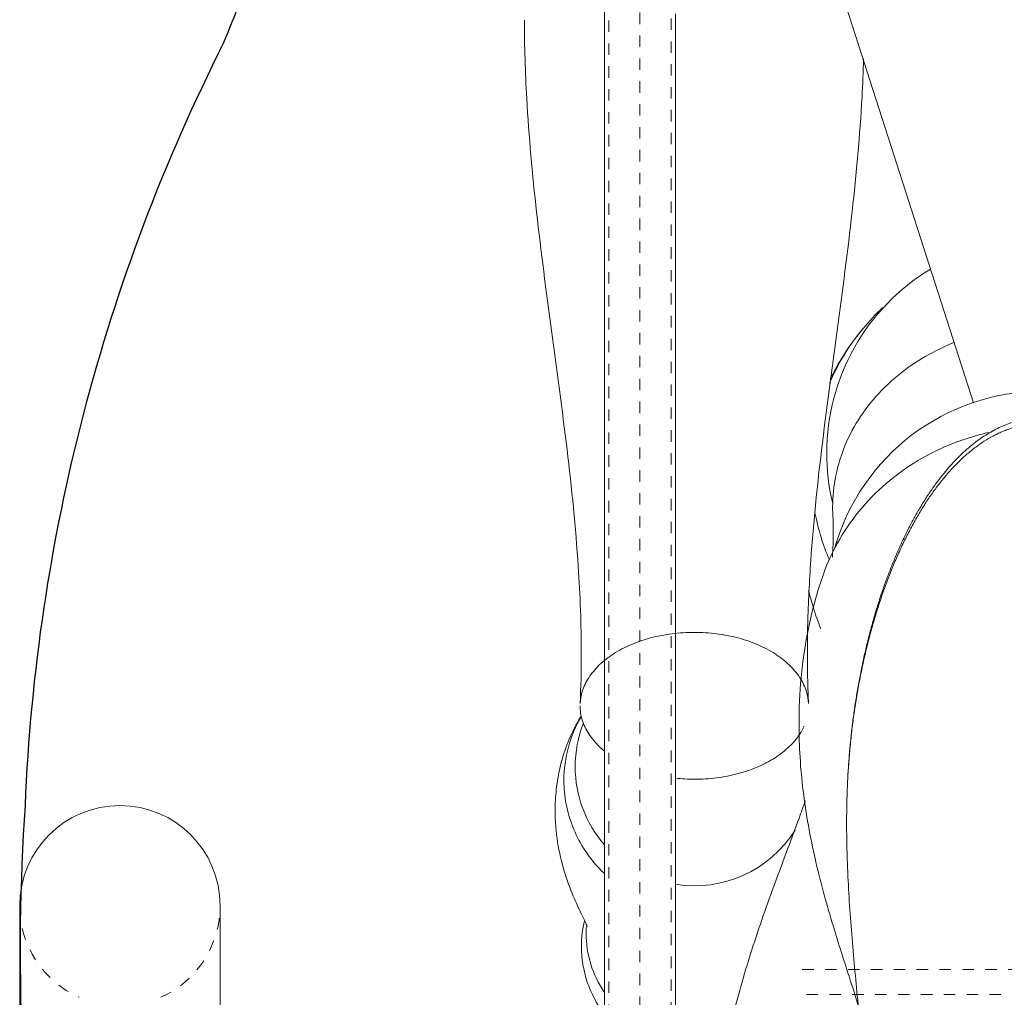
# Model space of a CAD drawing. Units: inches. Extents: x -22 to 1759, y -205 to 306.
# Drawn here: x 1482 to 1492, y 233 to 243 of the extents above; entities that cross this region are included whole.
import ezdxf

# ---------------------------------------------------------------- set-up
doc = ezdxf.new("R2010")
doc.units = ezdxf.units.IN
doc.header["$LTSCALE"] = 1.21
doc.header["$MEASUREMENT"] = 0
doc.linetypes.add('HIDDEN', pattern=[0.2, 0.1, -0.1])
for name, color, linetype in [('Frame', 133, 'CONTINUOUS'), ('Frame_Hidden', 185, 'HIDDEN'), ('People', 83, 'CONTINUOUS'), ('Shell', 50, 'CONTINUOUS')]:
    doc.layers.add(name, color=color, linetype=linetype)

msp = doc.modelspace()

# ---------------------------------------------------------------- linework, layer by layer
at = {"layer": 'Frame', "lineweight": 0}
for p, q in [((1487.815, 243.2113), (1487.815, 227.8894)), ((1488.565, 242.9528), (1488.565, 227.078)), ((1481.63, 215.638), (1481.63, 233.518)), ((1483.75, 215.638), (1483.75, 233.518))]:
    msp.add_line(p, q, dxfattribs=at)
msp.add_arc((1482.69, 233.518), 1.06, 0, 180, dxfattribs=at)
at = {"layer": 'Frame_Hidden', "lineweight": 0}
for p, q in [((1488.19, 247.078), (1488.19, 223.6528)), ((1487.86, 223.4), (1487.86, 246.703)), ((1488.52, 223.9056), (1488.52, 246.703)), ((1489.9065, 232.844), (1503.4734, 232.844)), ((1495.6384, 232.5783), (1489.9065, 232.5783))]:
    msp.add_line(p, q, dxfattribs=at)
for start, end in [(180, 245.99544), (294.00456, 0)]:
    msp.add_arc((1482.69, 233.518), 1.06, start, end, dxfattribs=at)
at = {"layer": 'People', "lineweight": 0}
for p, q in [((1490.3243, 243.1784), (1491.7187, 238.8385)), ((1490.228, 237.7366), (1490.2301, 237.6535)), ((1489.9604, 236.1808), (1489.9604, 236.1832))]:
    msp.add_line(p, q, dxfattribs=at)
for centre, radius, start, end in [((1492.4399, 238.3053), 2.275, 121.17747, 180.00024), ((1492.4086, 238.0866), 2.4121, 133.24017, 140.42839), ((1492.3932, 238.0983), 2.3928, 140.40919, 156.72906), ((1492.44, 236.6834), 2.275, 15.89991, 164.1928), ((1492.4404, 238.3053), 2.2754, 180.00095, 193.28625), ((1492.3756, 238.1095), 2.3735, 190.80616, 203.13734), ((1486.7088, 237.4801), 3.5255, 359.98748, 2.81963), ((1486.1991, 237.4826), 4.0353, 356.06542, 359.93829), ((1493.3304, 237.6882), 3.4591, 193.90823, 197.13539), ((1493.404, 237.7113), 3.5362, 197.14213, 200.92795), ((1502.3465, 236.1817), 12.3861, 178.90899, 179.99293), ((1476.6479, 236.1756), 10.9216, 357.27779, 0.0284), ((1488.7293, 234.8426), 1.3435, 149.56231, 179.96212), ((1488.7647, 234.9894), 1.2597, 158.52879, 180.00242), ((1488.765, 234.9894), 1.26, 180.00003, 221.01813), ((1488.765, 234.9894), 1.26, 260.84055, 327.74576), ((1488.7652, 233.0897), 1.1939, 166.96537, 179.99909), ((1488.7291, 233.2278), 1.1084, 176.23644, 179.9971), ((1488.7353, 233.2285), 1.1147, 180.03406, 214.12483), ((1488.7649, 233.0897), 1.1936, 179.99963, 216.94361)]:
    msp.add_arc(centre, radius, start, end, dxfattribs=at)
for points, start_tangent, end_tangent in [([(1491.8421, 246.8066), (1492.3038, 246.4398), (1492.7279, 246.0831), (1493.1163, 245.7405), (1493.4717, 245.4143), (1493.7968, 245.1056), (1494.0943, 244.8148), (1494.3668, 244.5419), (1494.6168, 244.2865), (1494.8464, 244.0481), (1495.0579, 243.8262), (1495.2532, 243.6202), (1495.4341, 243.4295), (1495.6026, 243.2536), (1495.7603, 243.0923), (1495.9088, 242.9457), (1496.0496, 242.8145), (1496.1847, 242.6998), (1496.316, 242.6038), (1496.4451, 242.5303), (1496.5718, 242.4847), (1496.6919, 242.4703), (1496.8121, 242.4857), (1496.9389, 242.5323), (1497.0679, 242.6064), (1497.199, 242.7028), (1497.3339, 242.8178), (1497.4747, 242.9491), (1497.623, 243.0957), (1497.7806, 243.257), (1497.9489, 243.4328), (1498.1298, 243.6234), (1498.3249, 243.8293), (1498.5363, 244.051), (1498.7657, 244.2891), (1499.0155, 244.5443), (1499.2878, 244.817), (1499.585, 245.1075), (1499.9099, 245.4158), (1500.2649, 245.7417), (1500.653, 246.0839), (1501.0766, 246.4402), (1501.5378, 246.8066)], (0.7926521, -0.6096742), (0.7926521, 0.6096742)), ([(1486.968, 242.8862), (1486.9924, 242.0568), (1487.0967, 240.8533), (1487.2544, 239.6038), (1487.4184, 238.345), (1487.5372, 237.1079), (1487.5695, 236.1832)], (0.0000934, -1), (-0.0000071, -1)), ([(1489.9626, 236.4175), (1489.9916, 237.0914), (1490.1104, 238.3357), (1490.2754, 239.6029), (1490.4341, 240.8612), (1490.5384, 242.0734), (1490.5556, 242.4759)], (0.0189135, 0.9998211), (0.0297148, 0.9995584)), ([(1490.5493, 239.6232), (1490.3189, 239.3002), (1490.2008, 239.0879)], (-0.6370117, -0.7708541), (-0.4494837, -0.8932886)), ([(1490.228, 237.7366), (1490.2616, 238.0691), (1490.3615, 238.3921), (1490.5241, 238.694), (1490.7458, 238.9682), (1491.0177, 239.2037), (1491.3343, 239.3957), (1491.5133, 239.476)], (0, 1), (0.9286248, 0.3710201)), ([(1494.5042, 234.3904), (1494.5042, 234.4054), (1494.5026, 234.5685), (1494.4983, 234.7303), (1494.4911, 234.8906), (1494.4809, 235.0494), (1494.4676, 235.2064), (1494.4515, 235.3615), (1494.4326, 235.5145), (1494.4109, 235.6655), (1494.3865, 235.8142), (1494.3596, 235.9606), (1494.3301, 236.1045), (1494.2982, 236.2457), (1494.264, 236.3842), (1494.2274, 236.5199), (1494.1885, 236.6528), (1494.1474, 236.7828), (1494.104, 236.9099), (1494.0585, 237.0339), (1494.0107, 237.1547), (1493.9609, 237.2722), (1493.9089, 237.3862), (1493.8549, 237.4966), (1493.7988, 237.6035), (1493.7405, 237.7065), (1493.6802, 237.8056), (1493.6179, 237.9006), (1493.5534, 237.9913), (1493.4871, 238.0774), (1493.4188, 238.1587), (1493.349, 238.2345), (1493.2781, 238.3045), (1493.2066, 238.3683), (1493.1348, 238.4258), (1493.0627, 238.477), (1492.9907, 238.5221), (1492.9191, 238.561), (1492.8485, 238.5937), (1492.7794, 238.6204), (1492.7124, 238.6415), (1492.6478, 238.6574), (1492.5854, 238.6686), (1492.5251, 238.6756), (1492.4665, 238.679), (1492.4081, 238.6788), (1492.3494, 238.6752), (1492.2889, 238.6677), (1492.2263, 238.6561), (1492.1616, 238.6398), (1492.0943, 238.6182), (1492.0251, 238.591), (1491.9544, 238.5577), (1491.8827, 238.5183), (1491.8107, 238.4727), (1491.7387, 238.4209), (1491.6669, 238.3629), (1491.5954, 238.2985), (1491.5246, 238.228), (1491.4549, 238.1516), (1491.3868, 238.0699), (1491.3206, 237.9834), (1491.2564, 237.8923), (1491.1942, 237.7969), (1491.134, 237.6974), (1491.076, 237.594), (1491.0201, 237.4869), (1490.9662, 237.3761), (1490.9145, 237.2618), (1490.8648, 237.1439), (1490.8172, 237.0228), (1490.7719, 236.8985), (1490.7287, 236.7712), (1490.6878, 236.6409), (1490.6491, 236.5077), (1490.6127, 236.3718), (1490.5787, 236.233), (1490.547, 236.0915), (1490.5178, 235.9474), (1490.4911, 235.8009), (1490.467, 235.652), (1490.4455, 235.5008), (1490.4268, 235.3476), (1490.411, 235.1924), (1490.398, 235.0353), (1490.388, 234.8765), (1490.3811, 234.7161), (1490.3771, 234.5544), (1490.3757, 234.3904)], (-0.0000001, 1), (0.0000006, -1)), ([(1490.3757, 234.3904), (1490.3772, 234.562), (1490.3819, 234.7336), (1490.39, 234.9043), (1490.4027, 235.0874), (1490.4197, 235.2691), (1490.4407, 235.449), (1490.4658, 235.6268), (1490.4948, 235.8023), (1490.5276, 235.9752), (1490.5642, 236.1451), (1490.6044, 236.3119), (1490.6482, 236.4753), (1490.6955, 236.6348), (1490.7462, 236.7904), (1490.8002, 236.9416), (1490.8574, 237.0882), (1490.9178, 237.2299), (1490.9811, 237.3665), (1491.0475, 237.4976), (1491.1167, 237.6229), (1491.1887, 237.7423), (1491.2634, 237.8553), (1491.3407, 237.9617), (1491.4206, 238.0613), (1491.5028, 238.1536), (1491.5874, 238.2386), (1491.6743, 238.3158), (1491.7633, 238.3849), (1491.8544, 238.4458), (1491.9475, 238.4981), (1491.9948, 238.5209), (1492.0426, 238.5415), (1492.0908, 238.5598), (1492.1394, 238.5758), (1492.1885, 238.5894), (1492.238, 238.6006), (1492.2879, 238.6094), (1492.3382, 238.6157), (1492.3889, 238.6195), (1492.44, 238.6208)], (-0.0000001, 1), (1, 0)), ([(1491.8766, 238.5231), (1491.6061, 238.4469), (1491.2208, 238.278), (1490.8729, 238.0491), (1490.5723, 237.7666), (1490.3288, 237.4396), (1490.1492, 237.0777), (1490.119, 236.9948)], (-0.9759769, -0.2178742), (-0.3233846, -0.9462676)), ([(1490.119, 236.9948), (1489.9788, 236.4855), (1489.8946, 235.9297), (1489.8722, 235.4418)], (-0.3234047, -0.9462607), (0.0000092, -1)), ([(1487.5572, 235.6569), (1487.5798, 235.7844), (1487.6486, 235.9301), (1487.7603, 236.0644), (1487.9105, 236.1821), (1488.0936, 236.2787), (1488.3025, 236.3504), (1488.5292, 236.3946), (1488.765, 236.4096), (1489.0007, 236.3946), (1489.2274, 236.3504), (1489.4363, 236.2787), (1489.6194, 236.1821), (1489.7696, 236.0644), (1489.8813, 235.9301), (1489.9501, 235.7844), (1489.9727, 235.6569)], (0.0490071, 0.9987984), (0.0490074, -0.9987984)), ([(1489.9727, 235.6569), (1489.9638, 235.9006), (1489.9604, 236.1726), (1489.9604, 236.1808)], (-0.0481235, 0.9988414), (-0.0001993, 1)), ([(1487.5566, 235.6329), (1487.5798, 235.4813), (1487.6486, 235.3356), (1487.7603, 235.2013), (1487.8122, 235.1551)], (0, -1), (0.7716779, -0.6360135)), ([(1487.5706, 235.5274), (1487.5446, 235.4845), (1487.4298, 235.25), (1487.35, 235.0016), (1487.3049, 234.7465), (1487.2928, 234.5239)], (-0.5304814, -0.8476965), (-0.0000165, -1)), ([(1489.8722, 235.4426), (1489.9158, 234.7367), (1490.0455, 234.0027), (1490.2209, 233.3465), (1490.4016, 232.7716), (1490.5046, 232.4419)], (-0.0000519, -1), (0.2872083, -0.9578681)), ([(1489.8794, 235.3326), (1489.8813, 235.3356), (1489.9256, 235.4167)], (0.5460848, 0.8377299), (0.4110871, 0.9115961)), ([(1488.5647, 234.8669), (1488.765, 234.8562), (1489.0007, 234.8711), (1489.2274, 234.9153), (1489.4363, 234.9871), (1489.6194, 235.0837), (1489.7696, 235.2013), (1489.8794, 235.3326)], (0.9942136, -0.1074209), (0.5460848, 0.8377299)), ([(1487.3858, 234.8435), (1487.4092, 234.594), (1487.4789, 234.3529), (1487.5922, 234.1287), (1487.7457, 233.9285), (1487.8112, 233.8624)], (0, -1), (0.7276601, -0.6859378)), ([(1489.9383, 234.627), (1489.8722, 234.4425), (1489.6384, 233.8137), (1489.3889, 233.1003), (1489.161, 232.2937), (1488.9991, 231.4044), (1488.9446, 230.5379)], (-0.3312033, -0.9435594), (0.0000219, -1)), ([(1487.2928, 234.5239), (1487.3193, 234.1891), (1487.3922, 233.874), (1487.4841, 233.6208), (1487.5675, 233.4369), (1487.6226, 233.3228), (1487.6321, 233.2993)], (-0.0001515, -1), (0.3729112, -0.927867)), ([(1490.6455, 230.4029), (1490.6451, 230.4878), (1490.6422, 230.6447), (1490.6368, 230.8036), (1490.6291, 230.9644), (1490.6193, 231.127), (1490.6078, 231.2912), (1490.5947, 231.4569), (1490.5803, 231.6241), (1490.5649, 231.7925), (1490.5486, 231.9621), (1490.5318, 232.1327), (1490.4975, 232.4765), (1490.464, 232.823), (1490.4332, 233.1713), (1490.4071, 233.5202), (1490.3878, 233.869), (1490.3813, 234.043), (1490.3772, 234.2166), (1490.3757, 234.3904)], (0.0003198, 0.9999999), (-0.0000001, 1))]:
    msp.add_spline(points, degree=3, dxfattribs=dict(at, start_tangent=start_tangent, end_tangent=end_tangent))
at = {"layer": 'Shell', "lineweight": 30, "flags": 128}
msp.add_lwpolyline([(1496.69, 218.5276), (1490.0853, 218.5276, -0.1648384), (1486.0564, 219.8929, -0.1003776), (1483.1586, 224.8605, -0.1091704), (1481.69, 234.578, -0.1070596), (1483.7894, 242.6469, -0.01503), (1484.5495, 244.3993, -0.01503)], format="xyb", dxfattribs=at)

doc.saveas('drawing.dxf')
